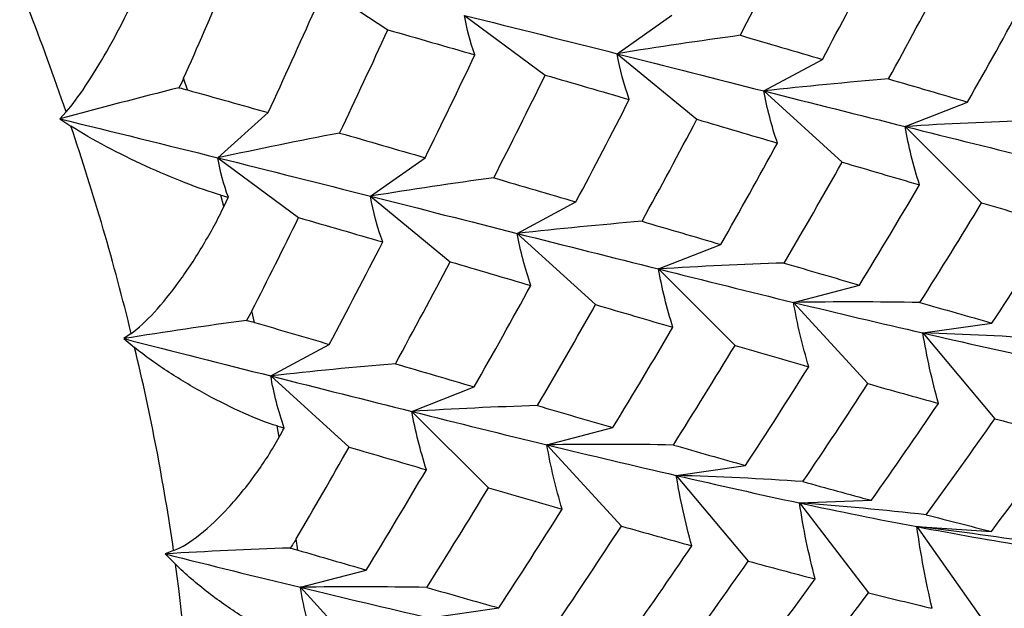
# Paper-space layout '_Isometric' of a CAD drawing. Units: inches. Extents: x -2.4 to 4, y -5.3 to 5.7.
# Drawn here: x -1 to -0.6, y -1.1 to -0.8 of the extents above; entities that cross this region are included whole.
import ezdxf

# ---------------------------------------------------------------- set-up
doc = ezdxf.new("R2010")
doc.units = ezdxf.units.IN
doc.header["$MEASUREMENT"] = 0

psp = doc.layouts.new('_Isometric')

# ---------------------------------------------------------------- linework, layer by layer
at = {"color": 7, "linetype": 'Continuous', "lineweight": 25}
for p, q in [((-0.86753, -0.79446), (-0.83083, -0.8186)), ((-0.7962, -0.81207), (-0.75978, -0.83901)), ((-0.72729, -0.82936), (-0.70268, -0.812)), ((-0.72729, -0.82936), (-0.69131, -0.85896)), ((-0.66104, -0.84619), (-0.63458, -0.83196)), ((-0.92128, -0.84571), (-0.92306, -0.84047)), ((-0.66104, -0.84619), (-0.62568, -0.87831)), ((-0.5973, -0.86221), (-0.56912, -0.85117)), ((-0.97612, -0.8556), (-0.9789, -0.85875)), ((-0.90755, -0.87635), (-0.8849, -0.85595)), ((-0.9789, -0.85875), (-0.97395, -0.86201)), ((-0.5973, -0.86221), (-0.56273, -0.89669)), ((-0.90755, -0.87635), (-0.87112, -0.90329)), ((-0.83865, -0.89365), (-0.81404, -0.87629)), ((-0.90483, -0.89828), (-0.90632, -0.89315)), ((-0.83865, -0.89365), (-0.80267, -0.92325)), ((-0.77239, -0.91047), (-0.74593, -0.89624)), ((-0.77239, -0.91047), (-0.73703, -0.94259)), ((-0.70865, -0.92649), (-0.68047, -0.91545)), ((-0.70865, -0.92649), (-0.67408, -0.96097)), ((-0.64765, -0.94157), (-0.61789, -0.93378)), ((-0.64765, -0.94157), (-0.61405, -0.97825)), ((-0.89099, -0.95064), (-0.89225, -0.94546)), ((-0.58924, -0.95538), (-0.55805, -0.95088)), ((-0.94671, -0.9556), (-0.95003, -0.95794)), ((-0.58924, -0.95538), (-0.55676, -0.99407)), ((-0.95003, -0.95794), (-0.94517, -0.96194)), ((-0.88373, -0.97475), (-0.85727, -0.96052)), ((-0.88373, -0.97475), (-0.84837, -1.00687)), ((-0.82001, -0.99078), (-0.79183, -0.97974)), ((-0.82001, -0.99078), (-0.78544, -1.02526)), ((-0.87989, -1.00235), (-0.88086, -0.99733)), ((-0.759, -1.00585), (-0.72924, -0.99806)), ((-0.759, -1.00585), (-0.7254, -1.04253)), ((-0.70059, -1.01966), (-0.66939, -1.01516)), ((-0.70059, -1.01966), (-0.66811, -1.05835)), ((-0.64496, -1.03207), (-0.61248, -1.03088)), ((-0.64496, -1.03207), (-0.61377, -1.07259)), ((-0.59193, -1.04277), (-0.55833, -1.0449)), ((-0.59193, -1.04277), (-0.56217, -1.08492)), ((-0.87154, -1.05334), (-0.87224, -1.04832)), ((-0.92758, -1.05358), (-0.93138, -1.05507)), ((-0.93138, -1.05507), (-0.92671, -1.05973)), ((-0.87034, -1.07013), (-0.84059, -1.06234)), ((-0.87034, -1.07013), (-0.83674, -1.1068)), ((-0.81195, -1.08394), (-0.78076, -1.07944))]:
    psp.add_line(p, q, dxfattribs=at)
for centre, radius, start, end in [((-2.17966, -1.26865), 1.27244, 18.94188, 23.46948), ((-2.07321, -1.23275), 1.1601, 13.82172, 18.63722), ((-1.93491, -1.19946), 1.01784, 8.24032, 13.49487), ((-1.77918, -1.17772), 0.8606, 2.00388, 7.88076)]:
    psp.add_arc(centre, radius, start, end, dxfattribs=at)
for points in [[(-0.67165, -0.82106), (-0.66378, -0.80566), (-0.65605, -0.79021), (-0.64843, -0.77473)], [(-0.63458, -0.83196), (-0.62642, -0.8166), (-0.61839, -0.80119), (-0.61049, -0.78576)], [(-0.60474, -0.84072), (-0.59634, -0.82541), (-0.58808, -0.81006), (-0.57996, -0.79468)], [(-0.92306, -0.84047), (-0.91679, -0.82634), (-0.91062, -0.81221), (-0.90455, -0.79808)], [(-0.56912, -0.85117), (-0.56044, -0.83595), (-0.55191, -0.82068), (-0.54354, -0.80539)], [(-0.8849, -0.85595), (-0.87771, -0.84042), (-0.87065, -0.82488), (-0.86373, -0.80935)], [(-0.7915, -0.82986), (-0.79365, -0.8241), (-0.79523, -0.81817), (-0.7962, -0.81207)], [(-0.7962, -0.81207), (-0.77282, -0.8179), (-0.74982, -0.82367), (-0.72729, -0.82936)], [(-0.85262, -0.86515), (-0.84522, -0.84964), (-0.83795, -0.83412), (-0.83083, -0.8186)], [(-0.83083, -0.8186), (-0.81758, -0.82236), (-0.80449, -0.82612), (-0.7915, -0.82986)], [(-0.67165, -0.82106), (-0.6901, -0.82358), (-0.70866, -0.82634), (-0.72729, -0.82936)], [(-0.67165, -0.82106), (-0.65917, -0.82473), (-0.64681, -0.82836), (-0.63458, -0.83196)], [(-0.81404, -0.87629), (-0.80638, -0.86083), (-0.79889, -0.84536), (-0.7915, -0.82986)], [(-0.72183, -0.85004), (-0.72423, -0.84329), (-0.72606, -0.8364), (-0.72729, -0.82936)], [(-0.72729, -0.82936), (-0.70475, -0.83506), (-0.68272, -0.8407), (-0.66104, -0.84619)], [(-0.78302, -0.88536), (-0.77515, -0.86995), (-0.7674, -0.85449), (-0.75978, -0.83901)], [(-0.75978, -0.83901), (-0.747, -0.84271), (-0.73434, -0.84639), (-0.72183, -0.85004)], [(-0.92306, -0.84047), (-0.92371, -0.84192), (-0.92441, -0.84334), (-0.92518, -0.84475)], [(-0.60474, -0.84072), (-0.62342, -0.84228), (-0.64219, -0.8441), (-0.66104, -0.84619)], [(-0.60474, -0.84072), (-0.59272, -0.84425), (-0.58085, -0.84773), (-0.56912, -0.85117)], [(-0.92518, -0.84475), (-0.94299, -0.84922), (-0.9609, -0.85389), (-0.9789, -0.85875)], [(-0.92518, -0.84475), (-0.92384, -0.84504), (-0.92254, -0.84536), (-0.92128, -0.84571)], [(-0.92128, -0.84571), (-0.90906, -0.84913), (-0.89693, -0.85254), (-0.8849, -0.85595)], [(-0.65492, -0.86969), (-0.65756, -0.86198), (-0.65961, -0.85415), (-0.66104, -0.84619)], [(-0.66104, -0.84619), (-0.63937, -0.85167), (-0.6181, -0.85702), (-0.5973, -0.86221)], [(-0.74593, -0.89624), (-0.73776, -0.88087), (-0.72973, -0.86547), (-0.72183, -0.85004)], [(-0.9789, -0.85875), (-0.95477, -0.86465), (-0.93095, -0.87052), (-0.90755, -0.87635)], [(-0.71608, -0.905), (-0.70768, -0.88969), (-0.69942, -0.87434), (-0.69131, -0.85896)], [(-0.69131, -0.85896), (-0.67903, -0.86257), (-0.6669, -0.86615), (-0.65492, -0.86969)], [(-0.54054, -0.85955), (-0.55938, -0.86014), (-0.5783, -0.86102), (-0.5973, -0.86221)], [(-0.59076, -0.88854), (-0.59353, -0.87986), (-0.59572, -0.87108), (-0.5973, -0.86221)], [(-0.5973, -0.86221), (-0.57648, -0.8674), (-0.55618, -0.87245), (-0.53629, -0.87728)], [(-0.85262, -0.86515), (-0.87083, -0.86866), (-0.88915, -0.87239), (-0.90755, -0.87635)], [(-0.85262, -0.86515), (-0.83962, -0.86888), (-0.82675, -0.87259), (-0.81404, -0.87629)], [(-0.68047, -0.91545), (-0.6718, -0.90023), (-0.66328, -0.88498), (-0.65492, -0.86969)], [(-0.90285, -0.89415), (-0.905, -0.88838), (-0.90658, -0.88245), (-0.90755, -0.87635)], [(-0.90755, -0.87635), (-0.88415, -0.88217), (-0.86116, -0.88794), (-0.83865, -0.89365)], [(-0.65191, -0.92384), (-0.64304, -0.90873), (-0.6343, -0.89355), (-0.62568, -0.87831)], [(-0.62568, -0.87831), (-0.61391, -0.88177), (-0.60226, -0.88518), (-0.59076, -0.88854)], [(-0.78302, -0.88536), (-0.80148, -0.88788), (-0.82003, -0.89064), (-0.83865, -0.89365)], [(-0.78302, -0.88536), (-0.77054, -0.88902), (-0.75817, -0.89265), (-0.74593, -0.89624)], [(-0.61789, -0.93378), (-0.60871, -0.91877), (-0.59967, -0.90368), (-0.59076, -0.88854)], [(-0.90632, -0.89315), (-0.90517, -0.89348), (-0.90401, -0.89381), (-0.90285, -0.89415)], [(-0.83317, -0.91431), (-0.83558, -0.90757), (-0.83742, -0.90068), (-0.83865, -0.89365)], [(-0.83865, -0.89365), (-0.81614, -0.89936), (-0.79408, -0.90499), (-0.77239, -0.91047)], [(-0.90483, -0.89828), (-0.90417, -0.8969), (-0.90351, -0.89552), (-0.90285, -0.89415)], [(-0.59057, -0.94165), (-0.58115, -0.92673), (-0.57187, -0.91173), (-0.56273, -0.89669)], [(-0.56273, -0.89669), (-0.55146, -0.89996), (-0.54034, -0.90317), (-0.52938, -0.90632)], [(-0.89225, -0.94546), (-0.8851, -0.93143), (-0.87806, -0.91737), (-0.87112, -0.90329)], [(-0.87112, -0.90329), (-0.85834, -0.90699), (-0.84568, -0.91066), (-0.83317, -0.91431)], [(-0.71608, -0.905), (-0.73476, -0.90655), (-0.75354, -0.90837), (-0.77239, -0.91047)], [(-0.71608, -0.905), (-0.70406, -0.90852), (-0.69219, -0.91201), (-0.68047, -0.91545)], [(-0.55805, -0.95088), (-0.54834, -0.93608), (-0.53878, -0.92123), (-0.52938, -0.90632)], [(-0.76629, -0.93398), (-0.76892, -0.92627), (-0.77096, -0.91843), (-0.77239, -0.91047)], [(-0.77239, -0.91047), (-0.7507, -0.91595), (-0.72943, -0.9213), (-0.70865, -0.92649)], [(-0.85727, -0.96052), (-0.8491, -0.94515), (-0.84106, -0.92974), (-0.83317, -0.91431)], [(-0.82742, -0.96927), (-0.81902, -0.95396), (-0.81077, -0.93862), (-0.80267, -0.92325)], [(-0.80267, -0.92325), (-0.7904, -0.92686), (-0.77829, -0.93045), (-0.76629, -0.93398)], [(-0.65191, -0.92384), (-0.67074, -0.92443), (-0.68966, -0.92531), (-0.70865, -0.92649)], [(-0.65191, -0.92384), (-0.64045, -0.92721), (-0.62911, -0.93053), (-0.61789, -0.93378)], [(-0.7021, -0.95281), (-0.70487, -0.94414), (-0.70707, -0.93536), (-0.70865, -0.92649)], [(-0.70865, -0.92649), (-0.68784, -0.93169), (-0.66757, -0.93674), (-0.64765, -0.94157)], [(-0.79183, -0.97974), (-0.78317, -0.96452), (-0.77468, -0.94929), (-0.76629, -0.93398)], [(-0.59057, -0.94165), (-0.60952, -0.94131), (-0.62855, -0.94128), (-0.64765, -0.94157)], [(-0.64076, -0.97062), (-0.64366, -0.96102), (-0.64597, -0.95133), (-0.64765, -0.94157)], [(-0.64765, -0.94157), (-0.62775, -0.94639), (-0.60826, -0.951), (-0.58924, -0.95538)], [(-0.59057, -0.94165), (-0.57959, -0.94479), (-0.56874, -0.94787), (-0.55805, -0.95088)], [(-0.89225, -0.94546), (-0.89298, -0.9469), (-0.89378, -0.94831), (-0.89464, -0.94968)], [(-0.76329, -0.98814), (-0.75441, -0.97302), (-0.74565, -0.95783), (-0.73703, -0.94259)], [(-0.73703, -0.94259), (-0.72525, -0.94605), (-0.7136, -0.94946), (-0.7021, -0.95281)], [(-0.89464, -0.94968), (-0.91301, -0.9522), (-0.93148, -0.95495), (-0.95003, -0.95794)], [(-0.89464, -0.94968), (-0.89337, -0.94998), (-0.89216, -0.9503), (-0.89099, -0.95064)], [(-0.89099, -0.95064), (-0.87965, -0.95396), (-0.8684, -0.95725), (-0.85727, -0.96052)], [(-0.72924, -0.99806), (-0.72006, -0.98304), (-0.71101, -0.96795), (-0.7021, -0.95281)], [(-0.58223, -0.98713), (-0.58517, -0.9766), (-0.58751, -0.96601), (-0.58924, -0.95538)], [(-0.53202, -0.95814), (-0.55101, -0.95688), (-0.57009, -0.95595), (-0.58924, -0.95538)], [(-0.58924, -0.95538), (-0.57021, -0.95975), (-0.55169, -0.96391), (-0.5336, -0.96779)], [(-0.95003, -0.95794), (-0.92756, -0.96366), (-0.90543, -0.96927), (-0.88373, -0.97475)], [(-0.70191, -1.00593), (-0.69249, -0.991), (-0.68321, -0.97601), (-0.67408, -0.96097)], [(-0.67408, -0.96097), (-0.66281, -0.96424), (-0.65171, -0.96746), (-0.64076, -0.97062)], [(-0.82742, -0.96927), (-0.8461, -0.97083), (-0.86488, -0.97265), (-0.88373, -0.97475)], [(-0.82742, -0.96927), (-0.81541, -0.9728), (-0.80354, -0.97629), (-0.79183, -0.97974)], [(-0.66939, -1.01516), (-0.65969, -1.00037), (-0.65015, -0.98552), (-0.64076, -0.97062)], [(-0.87765, -0.99827), (-0.88027, -0.99055), (-0.88231, -0.98271), (-0.88373, -0.97475)], [(-0.88373, -0.97475), (-0.86204, -0.98023), (-0.84077, -0.98557), (-0.82001, -0.99078)], [(-0.64339, -1.02243), (-0.63348, -1.00779), (-0.6237, -0.99306), (-0.61405, -0.97825)], [(-0.61405, -0.97825), (-0.60331, -0.98128), (-0.5927, -0.98424), (-0.58223, -0.98713)], [(-0.76329, -0.98814), (-0.78212, -0.98873), (-0.80103, -0.9896), (-0.82001, -0.99078)], [(-0.81344, -1.01709), (-0.81622, -1.00842), (-0.81842, -0.99964), (-0.82001, -0.99078)], [(-0.82001, -0.99078), (-0.79923, -0.99598), (-0.77893, -1.00103), (-0.759, -1.00585)], [(-0.76329, -0.98814), (-0.75182, -0.99151), (-0.74046, -0.99481), (-0.72924, -0.99806)], [(-0.61248, -1.03088), (-0.60227, -1.01639), (-0.59218, -1.0018), (-0.58223, -0.98713)], [(-0.58773, -1.03742), (-0.57726, -1.02305), (-0.56694, -1.0086), (-0.55676, -0.99407)], [(-0.55676, -0.99407), (-0.54653, -0.99682), (-0.53645, -0.9995), (-0.52653, -1.00209)], [(-0.88086, -0.99733), (-0.87979, -0.99764), (-0.87872, -0.99796), (-0.87765, -0.99827)], [(-0.87989, -1.00235), (-0.87914, -1.00099), (-0.8784, -0.99963), (-0.87765, -0.99827)], [(-0.55833, -1.0449), (-0.54757, -1.03071), (-0.53697, -1.01644), (-0.52653, -1.00209)], [(-0.87224, -1.04832), (-0.86418, -1.03455), (-0.85622, -1.02073), (-0.84837, -1.00687)], [(-0.84837, -1.00687), (-0.83659, -1.01032), (-0.82494, -1.01373), (-0.81344, -1.01709)], [(-0.70191, -1.00593), (-0.72086, -1.00559), (-0.7399, -1.00556), (-0.759, -1.00585)], [(-0.75213, -1.03491), (-0.75502, -1.0253), (-0.75733, -1.01561), (-0.759, -1.00585)], [(-0.759, -1.00585), (-0.73909, -1.01067), (-0.71959, -1.01528), (-0.70059, -1.01966)], [(-0.70191, -1.00593), (-0.69093, -1.00907), (-0.68008, -1.01215), (-0.66939, -1.01516)], [(-0.84059, -1.06234), (-0.8314, -1.04731), (-0.82234, -1.03222), (-0.81344, -1.01709)], [(-0.69357, -1.0514), (-0.69651, -1.04088), (-0.69886, -1.03029), (-0.70059, -1.01966)], [(-0.64339, -1.02243), (-0.66238, -1.02117), (-0.68145, -1.02024), (-0.70059, -1.01966)], [(-0.70059, -1.01966), (-0.68157, -1.02404), (-0.66308, -1.02821), (-0.64496, -1.03207)], [(-0.64339, -1.02243), (-0.63296, -1.02533), (-0.62266, -1.02815), (-0.61248, -1.03088)], [(-0.81326, -1.0702), (-0.80383, -1.05527), (-0.79456, -1.04029), (-0.78544, -1.02526)], [(-0.78544, -1.02526), (-0.77419, -1.02853), (-0.7631, -1.03176), (-0.75213, -1.03491)], [(-0.78076, -1.07944), (-0.77106, -1.06466), (-0.76154, -1.04983), (-0.75213, -1.03491)], [(-0.63791, -1.06639), (-0.64087, -1.05499), (-0.64323, -1.04354), (-0.64496, -1.03207)], [(-0.58773, -1.03742), (-0.60673, -1.03528), (-0.62581, -1.03349), (-0.64496, -1.03207)], [(-0.64496, -1.03207), (-0.62686, -1.03594), (-0.60916, -1.03951), (-0.59193, -1.04277)], [(-0.58773, -1.03742), (-0.57778, -1.04), (-0.56798, -1.0425), (-0.55833, -1.0449)], [(-0.75477, -1.08673), (-0.74485, -1.07208), (-0.73506, -1.05734), (-0.7254, -1.04253)], [(-0.7254, -1.04253), (-0.71465, -1.04556), (-0.70404, -1.04852), (-0.69357, -1.0514)], [(-0.58508, -1.07961), (-0.58796, -1.06735), (-0.59025, -1.05506), (-0.59193, -1.04277)], [(-0.53486, -1.05062), (-0.5538, -1.04763), (-0.57284, -1.045), (-0.59193, -1.04277)], [(-0.59193, -1.04277), (-0.57469, -1.04604), (-0.55797, -1.04903), (-0.54166, -1.05165)], [(-0.87224, -1.04832), (-0.87307, -1.04973), (-0.87396, -1.0511), (-0.87491, -1.05244)], [(-0.87491, -1.05244), (-0.89365, -1.05303), (-0.91249, -1.0539), (-0.93138, -1.05507)], [(-0.87491, -1.05244), (-0.87373, -1.05273), (-0.87261, -1.05303), (-0.87154, -1.05334)], [(-0.87154, -1.05334), (-0.86111, -1.05639), (-0.85079, -1.05939), (-0.84059, -1.06234)], [(-0.72383, -1.09516), (-0.71361, -1.08066), (-0.70352, -1.06607), (-0.69357, -1.0514)], [(-0.93138, -1.05507), (-0.91065, -1.06028), (-0.89028, -1.06531), (-0.87034, -1.07013)], [(-0.69907, -1.1017), (-0.6886, -1.08733), (-0.67828, -1.07287), (-0.66811, -1.05835)], [(-0.66811, -1.05835), (-0.65788, -1.06111), (-0.64782, -1.06379), (-0.63791, -1.06639)], [(-0.66968, -1.10918), (-0.65893, -1.09499), (-0.64834, -1.08073), (-0.63791, -1.06639)], [(-0.81326, -1.0702), (-0.83221, -1.06986), (-0.85124, -1.06983), (-0.87034, -1.07013)], [(-0.86349, -1.0992), (-0.86637, -1.08959), (-0.86867, -1.07989), (-0.87034, -1.07013)], [(-0.87034, -1.07013), (-0.85042, -1.07494), (-0.83093, -1.07956), (-0.81195, -1.08394)], [(-0.81326, -1.0702), (-0.80227, -1.07335), (-0.79143, -1.07643), (-0.78076, -1.07944)], [(-0.64624, -1.11492), (-0.63528, -1.10092), (-0.62446, -1.08681), (-0.61377, -1.07259)], [(-0.61377, -1.07259), (-0.60407, -1.07503), (-0.5945, -1.07737), (-0.58508, -1.07961)]]:
    psp.add_open_spline(points, degree=3, dxfattribs=at)
for points in [[(-0.97612, -0.8556), (-0.97346, -0.85257), (-0.97048, -0.84858), (-0.96412, -0.83913), (-0.96092, -0.83392), (-0.95453, -0.82269), (-0.95142, -0.81682), (-0.94554, -0.80488), (-0.94277, -0.79883), (-0.94033, -0.79299)], [(-0.90632, -0.89315), (-0.91122, -0.89175), (-0.91659, -0.88986), (-0.92814, -0.88536), (-0.93405, -0.88284), (-0.94617, -0.8773), (-0.95213, -0.87439), (-0.96368, -0.8683), (-0.96919, -0.86514), (-0.97395, -0.86201)], [(-0.94671, -0.9556), (-0.94351, -0.95335), (-0.93999, -0.95006), (-0.9325, -0.94189), (-0.92875, -0.93723), (-0.92127, -0.92694), (-0.91765, -0.92144), (-0.91082, -0.91001), (-0.90762, -0.90411), (-0.90483, -0.89828)], [(-0.88086, -0.99733), (-0.88538, -0.996), (-0.89039, -0.99405), (-0.90123, -0.98921), (-0.90682, -0.98642), (-0.91834, -0.98013), (-0.92404, -0.97677), (-0.93516, -0.96957), (-0.94051, -0.96578), (-0.94517, -0.96194)], [(-0.92758, -1.05358), (-0.92392, -1.05215), (-0.9199, -1.04961), (-0.91137, -1.04285), (-0.9071, -1.03881), (-0.89859, -1.02959), (-0.89446, -1.02453), (-0.88669, -1.01378), (-0.88305, -1.0081), (-0.87989, -1.00235)], [(-0.86642, -1.09836), (-0.87056, -1.09717), (-0.87518, -1.09524), (-0.88523, -1.09023), (-0.89044, -1.08725), (-0.90124, -1.0804), (-0.90661, -1.07666), (-0.91714, -1.06854), (-0.92224, -1.06419), (-0.92671, -1.05973)]]:
    psp.add_open_spline(points, degree=3, knots=[0, 0, 0, 0, 0.25, 0.25, 0.5, 0.5, 0.75, 0.75, 1, 1, 1, 1], dxfattribs=at)

doc.saveas('drawing.dxf')
